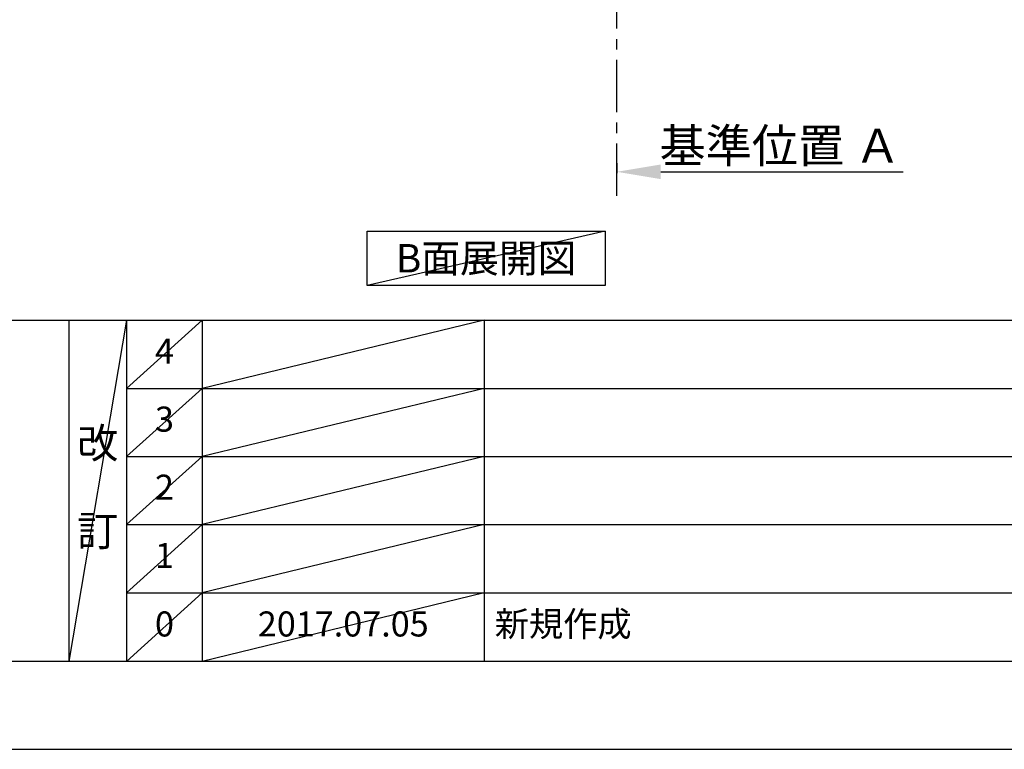
# Model space of a CAD drawing. Extents: x 83844 to 110317, y -11045 to -2175.
# Drawn here: x 88109 to 90465, y -11020 to -9273 of the extents above; entities that cross this region are included whole.
import ezdxf

# ---------------------------------------------------------------- set-up
doc = ezdxf.new("R2010")
doc.units = 0
doc.header["$LTSCALE"] = 50
doc.header["$MEASUREMENT"] = 0
doc.linetypes.add('CENTER', pattern=[2, 1.25, -0.25, 0.25, -0.25])
doc.layers.get('0').update_dxf_attribs({"linetype": 'CONTINUOUS'})
doc.layers.get('DEFPOINTS').update_dxf_attribs({"color": 146, "linetype": 'CONTINUOUS'})
for name, color, linetype in [('111-壁仕上', 3, 'CONTINUOUS'), ('160-文字', 254, 'CONTINUOUS'), ('166-寸法B', 11, 'CONTINUOUS'), ('190-図面外枠', 5, 'CONTINUOUS'), ('191-図面内枠', 4, 'CONTINUOUS')]:
    doc.layers.add(name, color=color, linetype=linetype)
doc.styles.add('KH001', font='txt')
doc.dimstyles.new('KH1xx030', dxfattribs={"dimscale": 30, "dimtxt": 2, "dimasz": 0.6, "dimexe": 0.3, "dimexo": 1.2, "dimgap": 0.5, "dimtad": 3, "dimdec": 1, "dimdsep": 46, "dimlunit": 6, "dimtxsty": 'KH001', "dimblk": 'DOT', "dimcen": 1, "dimdle": 1, "dimclrd": 256, "dimclre": 256, "dimclrt": 256, "dimadec": 0, "dimazin": 0, "dimtfac": 1, "dimtdec": 1, "dimtix": 1, "dimtmove": 2, "dimatfit": 3, "dimldrblk": 'CLOSEDBLANK', "dimfxl": 1, "dimtolj": 1, "dimtzin": 0, "dimlwd": -1, "dimlwe": -1, "dimarcsym": 0})

# ---------------------------------------------------------------- blocks, each defined once
blk = doc.blocks.new('A$C5D946DDC')
at = {"layer": '190-図面外枠'}
blk.add_line((20519, 350.7), (271, 350.7), dxfattribs=at)
at = {"layer": 'DEFPOINTS'}
blk.add_lwpolyline([(0, 0), (20790, 0), (20790, 14700), (0, 14700)], close=True, dxfattribs=at)
blk = doc.blocks.new('*D89')
at = {"layer": '166-寸法B', "transparency": 16777216}
for p, q in [((89538, -9616), (89538, -9640.1)), ((89643, -9637.1), (90223.1, -9637.1))]:
    blk.add_line(p, q, dxfattribs=at)
blk.add_solid([(89643, -9619.6), (89643, -9654.6), (89538, -9637.1)], dxfattribs=at)
at = {"layer": 'DEFPOINTS', "color": 0, "transparency": 16777216}
for p in [(89538, -9586), (90214.1, -9637.1), (90214.1, -9823.6)]:
    blk.add_point(p, dxfattribs=at)
at = {"layer": '166-寸法B', "transparency": 16777216, "insert": (89928.6, -9574.6), "char_height": 81, "attachment_point": 5, "style": 'KH001'}
blk.add_mtext('\\A1;基準位置 Ａ', dxfattribs=at)
blk = doc.blocks.new('_ClosedBlank')
at = {"color": 0, "linetype": 'ByBlock', "lineweight": -2}
for p, q in [((-1, 0.167), (0, 0)), ((-1, 0.167), (-1, -0.167)), ((0, 0), (-1, -0.167))]:
    blk.add_line(p, q, dxfattribs=at)
blk = doc.blocks.new('_None')

msp = doc.modelspace()

# ---------------------------------------------------------------- linework, layer by layer
at = {"layer": '111-壁仕上', "color": 253, "linetype": 'CENTER', "ltscale": 2}
msp.add_line((89537.97, -9694.26), (89537.97, -7631.67), dxfattribs=at)
at = {"layer": '160-文字'}
msp.add_lwpolyline([(88940.03, -9778.95), (89510.06, -9778.95), (89510.06, -9909.38), (88940.03, -9909.38)], close=True, dxfattribs=at)
at = {"layer": '191-図面内枠'}
for p, q in [((84006.51, -9992.67), (96155.33, -9992.67)), ((88226.77, -9992.67), (88226.77, -10809.6)), ((88364.88, -9992.67), (88364.88, -10809.6)), ((88545.85, -9992.67), (88545.85, -10809.6)), ((89220.49, -9992.67), (89220.49, -10809.6)), ((88364.88, -10155.6), (92849.29, -10155.6)), ((88364.88, -10318.6), (92849.29, -10318.6)), ((88364.88, -10481.6), (92849.29, -10481.6)), ((88364.88, -10645.6), (92849.29, -10645.6))]:
    msp.add_line(p, q, dxfattribs=at)
at = {"layer": 'DEFPOINTS'}
for p, q in [((89510.06, -9778.95), (88940.03, -9909.38)), ((88364.88, -9992.67), (88226.77, -10809.6)), ((88545.85, -9992.67), (88364.88, -10155.67)), ((89220.49, -9992.67), (88545.85, -10155.6)), ((88545.85, -10155.6), (88364.88, -10318.6)), ((89220.49, -10155.6), (88545.85, -10318.6)), ((88545.85, -10318.6), (88364.88, -10481.6)), ((89220.49, -10318.6), (88545.85, -10481.6)), ((88545.85, -10481.6), (88364.88, -10645.6)), ((89220.49, -10481.6), (88545.85, -10645.6)), ((88545.85, -10645.6), (88364.88, -10809.6)), ((89220.49, -10645.6), (88545.85, -10809.6))]:
    msp.add_line(p, q, dxfattribs=at)

# ---------------------------------------------------------------- block references
at = {"layer": '190-図面外枠', "xscale": 0.6000000000058208, "yscale": 0.6000000000058208, "zscale": 0.6000000000058208}
msp.add_blockref('A$C5D946DDC', (83843.92, -11020), dxfattribs=at)

# ---------------------------------------------------------------- texts
at = {"layer": '160-文字', "insert": (89225.04, -9844.16), "char_height": 68, "attachment_point": 5, "style": 'KH001'}
msp.add_mtext('{\\fArial|b0|i0|c0|p32;B}面展開図', dxfattribs=at)
at = {"layer": '160-文字', "line_spacing_factor": 0.876232, "style": 'KH001'}
for s, insert, char_height, attachment_point in [('4', (88455.37, -10074.17), 60, 5), ('3', (88455.37, -10237.1), 60, 5), ('改\\P\\P訂', (88295.83, -10401.13), 72, 5), ('2', (88455.37, -10400.1), 60, 5), ('1', (88455.37, -10563.6), 60, 5), ('0', (88455.37, -10727.6), 60, 5), ('2017.07.05', (88883.17, -10727.6), 60, 5), ('新規作成', (89245.8, -10727.6), 60, 4)]:
    msp.add_mtext(s, dxfattribs=dict(at, insert=insert, char_height=char_height, attachment_point=attachment_point))

# ---------------------------------------------------------------- dimensions: what is measured, and where the dimension line sits
at = {"layer": '166-寸法B'}
dim = msp.add_linear_dim(base=(90214.14, -9637.13), p1=(89537.97, -9586), p2=(90214.14, -9823.61), angle=180, text='基準位置 Ａ', dimstyle='KH1xx030', override={"dimtxt": 2.7, "dimasz": 3.5, "dimexe": 0.1, "dimexo": 1, "dimblk2": 'None', "dimsah": 1, "dimdle": 0.3, "dimse2": 1}, dxfattribs=at)
dim.commit()
dim.dimension.update_dxf_attribs({"geometry": '*D89', "text_midpoint": (89928.56, -9574.64)})

doc.saveas('drawing.dxf')
